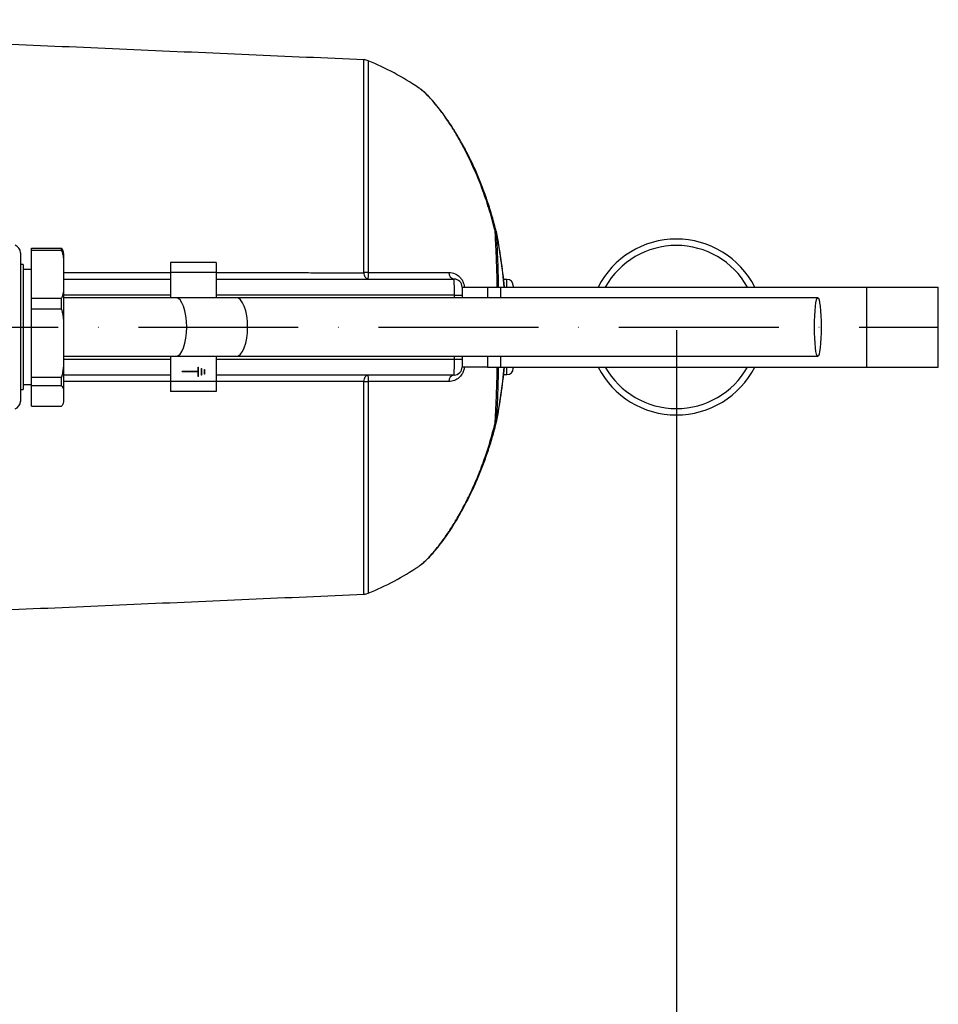
# Model space of a CAD drawing. Extents: x 0 to 9200, y 0 to 5940.
# Drawn here: x 8343 to 8630, y 1282 to 1590 of the extents above; entities that cross this region are included whole.
import ezdxf

# ---------------------------------------------------------------- set-up
doc = ezdxf.new("R2010")
doc.units = 0
doc.header["$LTSCALE"] = 5
doc.header["$MEASUREMENT"] = 0
doc.linetypes.add('GEN7', pattern=[15, 10, -2.5, 0, -2.5])
doc.layers.get('0').update_dxf_attribs({"linetype": 'CONTINUOUS'})
doc.layers.add('7', color=4, linetype='GEN7')
doc.styles.add('ISO', font='GENISO.SHX')
doc.dimstyles.new('GEN-ISO', dxfattribs={"dimtxt": 50, "dimasz": 50, "dimexe": 40, "dimexo": 1, "dimgap": 30, "dimtad": 0, "dimtih": 1, "dimtoh": 1, "dimdec": 1, "dimdsep": 46, "dimtxsty": 'ISO', "dimcen": 2, "dimclrd": 256, "dimclre": 256, "dimclrt": 2, "dimadec": 0, "dimazin": 0, "dimtp": 0.1, "dimtm": 0.1, "dimtfac": 0.05, "dimtdec": 1, "dimtix": 1, "dimtmove": 2, "dimatfit": 3, "dimfxl": 1, "dimtolj": 1, "dimarcsym": 0})

# ---------------------------------------------------------------- blocks, each defined once
blk = doc.blocks.new('*D42')
at = {"color": 3}
for p, q in [((8548.4, 1492.85), (8548.4, 908.35)), ((7872.5, 1366.85), (7872.5, 908.35)), ((7907.5, 933.35), (8513.4, 933.35))]:
    blk.add_line(p, q, dxfattribs=at)
for points in [[(7907.5, 939.19), (7907.5, 927.52), (7872.5, 933.35)], [(8513.4, 939.19), (8513.4, 927.52), (8548.4, 933.35)]]:
    blk.add_solid(points, dxfattribs=at)
at = {"color": 2, "insert": (8210.45, 989.63), "char_height": 50, "attachment_point": 5, "style": 'ISO'}
blk.add_mtext('\\A1;26.6', dxfattribs=at)

msp = doc.modelspace()

# ---------------------------------------------------------------- linework, layer by layer
at = {"color": 7, "linetype": 'Continuous'}
for p, q in [((8450.71, 1510.94), (8450.71, 1577.38)), ((8452.06, 1577.08), (8452.06, 1510.87)), ((8346.84, 1517.73), (8346.84, 1518.55)), ((8346.84, 1518.55), (8356.21, 1518.55)), ((8346.84, 1502.87), (8346.84, 1517.73)), ((8356.21, 1517.73), (8346.84, 1517.73)), ((8356.21, 1517.73), (8356.21, 1518.55)), ((8356.84, 1516.85), (8356.84, 1513.55)), ((8344.24, 1513.35), (8344.24, 1508.11)), ((8356.84, 1513.55), (8356.84, 1507.05)), ((8404.53, 1514.05), (8390.28, 1514.05)), ((8390.28, 1514.05), (8390.28, 1510.85)), ((8404.53, 1514.05), (8404.53, 1510.85)), ((8356.84, 1508.85), (8390.28, 1508.85)), ((8404.53, 1510.85), (8390.28, 1510.85)), ((8390.28, 1510.85), (8390.28, 1503)), ((8404.53, 1510.85), (8404.53, 1503)), ((8404.53, 1508.85), (8478.9, 1508.85)), ((8452.06, 1510.87), (8477.25, 1510.87)), ((8495.4, 1506.35), (8495.4, 1508.73)), ((8344.24, 1508.11), (8344.24, 1474.35)), ((8356.84, 1507.05), (8356.84, 1493.43)), ((8481.4, 1506.35), (8481.4, 1503.85)), ((8481.4, 1506.35), (8489.4, 1506.35)), ((8489.4, 1506.35), (8493.41, 1506.35)), ((8489.4, 1506.35), (8489.4, 1503)), ((8493.41, 1506.35), (8493.41, 1503)), ((8493.41, 1506.35), (8607.85, 1506.35)), ((8497.4, 1506.73), (8497.4, 1506.35)), ((8607.85, 1506.35), (8607.85, 1481.35)), ((8607.85, 1506.35), (8630.27, 1506.35)), ((8346.84, 1499.4), (8346.84, 1502.87)), ((8346.84, 1502.87), (8356.21, 1502.87)), ((8356.21, 1499.4), (8356.21, 1502.87)), ((8390.28, 1503.85), (8356.84, 1503.85)), ((8410.81, 1503), (8391.92, 1503)), ((8479.01, 1503.85), (8404.53, 1503.85)), ((8592.6, 1503), (8410.81, 1503)), ((8479.01, 1503.85), (8481.4, 1503.85)), ((8479.01, 1503), (8479.01, 1503.85)), ((8481.4, 1503.85), (8481.4, 1503)), ((8346.84, 1478.16), (8346.84, 1499.4)), ((8356.21, 1499.4), (8346.84, 1499.4)), ((8356.84, 1493.43), (8356.84, 1484.13)), ((8356.84, 1484.13), (8356.84, 1473.72)), ((8356.84, 1483.85), (8390.28, 1483.85)), ((8390.28, 1484.7), (8390.28, 1476.85)), ((8391.92, 1484.7), (8410.81, 1484.7)), ((8404.53, 1484.7), (8404.53, 1476.85)), ((8404.53, 1483.85), (8479.01, 1483.85)), ((8410.81, 1484.7), (8592.6, 1484.7)), ((8479.01, 1483.85), (8479.01, 1484.7)), ((8479.01, 1483.85), (8481.4, 1483.85)), ((8481.4, 1484.7), (8481.4, 1483.85)), ((8481.4, 1483.85), (8481.4, 1481.35)), ((8489.4, 1484.7), (8489.4, 1481.35)), ((8493.41, 1484.7), (8493.41, 1481.35)), ((8398.93, 1479.9), (8398.93, 1481.35)), ((8398.93, 1481.35), (8399.03, 1481.35)), ((8399.03, 1478.35), (8399.03, 1481.35)), ((8399.93, 1478.85), (8399.93, 1480.85)), ((8399.93, 1480.85), (8400.03, 1480.85)), ((8400.03, 1478.85), (8400.03, 1480.85)), ((8489.4, 1481.35), (8481.4, 1481.35)), ((8489.4, 1481.35), (8493.41, 1481.35)), ((8493.41, 1481.35), (8607.85, 1481.35)), ((8495.4, 1478.97), (8495.4, 1481.35)), ((8497.4, 1481.35), (8497.4, 1480.97)), ((8607.85, 1481.35), (8630.27, 1481.35)), ((8346.84, 1475.51), (8346.84, 1478.16)), ((8346.84, 1478.16), (8356.21, 1478.16)), ((8356.21, 1475.51), (8356.21, 1478.16)), ((8390.28, 1478.85), (8356.84, 1478.85)), ((8398.93, 1479.9), (8393.93, 1479.9)), ((8393.93, 1479.8), (8393.93, 1479.9)), ((8398.93, 1479.8), (8393.93, 1479.8)), ((8398.93, 1478.35), (8398.93, 1479.8)), ((8399.03, 1478.35), (8398.93, 1478.35)), ((8400.03, 1478.85), (8399.93, 1478.85)), ((8400.93, 1479.1), (8400.93, 1480.6)), ((8400.93, 1480.6), (8401.03, 1480.6)), ((8401.03, 1479.1), (8400.93, 1479.1)), ((8401.03, 1479.1), (8401.03, 1480.6)), ((8478.9, 1478.85), (8404.53, 1478.85)), ((8346.84, 1469.15), (8346.84, 1475.51)), ((8356.21, 1475.51), (8346.84, 1475.51)), ((8404.53, 1476.85), (8390.28, 1476.85)), ((8390.28, 1476.85), (8390.28, 1473.65)), ((8404.53, 1476.85), (8404.53, 1473.65)), ((8450.71, 1410.32), (8450.71, 1476.76)), ((8452.06, 1476.82), (8452.06, 1410.61)), ((8477.25, 1476.82), (8452.06, 1476.82)), ((8356.84, 1473.72), (8356.84, 1470.94)), ((8404.53, 1473.65), (8390.28, 1473.65)), ((8346.84, 1469.15), (8356.21, 1469.15)), ((8356.84, 1470.94), (8356.84, 1470.85))]:
    msp.add_line(p, q, dxfattribs=at)
for points in [[(8491.73, 1523.93), (8491.82, 1523.9), (8491.91, 1523.87), (8491.98, 1523.84), (8492.03, 1523.8), (8492.07, 1523.75), (8492.1, 1523.7), (8492.1, 1523.69)], [(8492.12, 1523.6), (8492.12, 1523.6), (8492.11, 1523.6), (8492.1, 1523.59), (8492.08, 1523.59), (8492.06, 1523.59)], [(8395.36, 1493.85), (8395.29, 1495.63), (8395.1, 1497.35), (8394.78, 1498.93), (8394.35, 1500.32), (8393.83, 1501.46), (8393.24, 1502.3), (8392.59, 1502.82), (8391.92, 1503), (8391.92, 1503)], [(8414.37, 1493.85), (8414.3, 1495.63), (8414.1, 1497.35), (8413.77, 1498.93), (8413.32, 1500.32), (8412.79, 1501.46), (8412.17, 1502.3), (8411.5, 1502.82), (8410.81, 1503)], [(8591.55, 1493.85), (8591.57, 1495.63), (8591.63, 1497.35), (8591.73, 1498.93), (8591.86, 1500.32), (8592.02, 1501.46), (8592.2, 1502.3), (8592.4, 1502.82), (8592.6, 1503), (8592.81, 1502.82), (8593, 1502.3), (8593.18, 1501.46), (8593.34, 1500.32), (8593.47, 1498.93), (8593.57, 1497.35), (8593.63, 1495.63), (8593.65, 1493.85), (8593.63, 1492.06), (8593.57, 1490.35), (8593.47, 1488.76), (8593.34, 1487.38), (8593.18, 1486.24), (8593, 1485.39), (8592.81, 1484.87), (8592.6, 1484.7), (8592.4, 1484.87), (8592.2, 1485.39), (8592.02, 1486.24), (8591.86, 1487.38), (8591.73, 1488.76), (8591.63, 1490.35), (8591.57, 1492.06), (8591.55, 1493.85)], [(8391.92, 1484.7), (8391.92, 1484.7), (8392.59, 1484.87), (8393.24, 1485.39), (8393.83, 1486.24), (8394.35, 1487.38), (8394.78, 1488.76), (8395.1, 1490.35), (8395.29, 1492.06), (8395.36, 1493.85)], [(8410.81, 1484.7), (8411.5, 1484.87), (8412.17, 1485.39), (8412.79, 1486.24), (8413.32, 1487.38), (8413.77, 1488.76), (8414.1, 1490.35), (8414.3, 1492.06), (8414.37, 1493.85)], [(8492.06, 1464.11), (8492.08, 1464.11), (8492.1, 1464.1), (8492.11, 1464.1), (8492.12, 1464.1), (8492.12, 1464.1)]]:
    msp.add_lwpolyline(points, dxfattribs=at)
for centre, radius, start, end in [((8450.54, 1573.38), 4, 67.6403, 87.5), ((8417.82, 1493.85), 90, 56.2439, 67.6403), ((8491.07, 1522.95), 1.18, 32.4445, 55.9049), ((8347.82, 1493.85), 147.27, 4.869, 11.6495), ((8489.67, 1523.09), 2.5, 11.6495, 13.8715), ((8347.82, 1493.85), 147.33, 4.8669, 11.6495), ((8548.4, 1493.85), 27.5, 27.0357, 152.9643), ((8340.84, 1517.08), 2.5, 359.9998, 69.9938), ((8548.4, 1493.85), 25.5, 29.3535, 150.6465), ((8353.34, 1516.85), 3.5, 0, 8.737), ((8450.57, 1492.83), 18.11, 85.2845, 89.5523), ((8451.39, 1492.56), 18.3, 87.8973, 92.1027), ((8479.29, 1510.84), 2.03, 179.1512, 259.169), ((8478.9, 1506.35), 2.5, 0, 90), ((8495.4, 1506.73), 2, 0, 90), ((8478.9, 1481.35), 2.5, 270, 0), ((8347.82, 1493.85), 147.27, 348.3505, 355.131), ((8347.82, 1493.85), 147.33, 348.3505, 355.1331), ((8495.4, 1480.97), 2, 270, 0), ((8548.4, 1493.85), 27.5, 207.0357, 332.9643), ((8548.4, 1493.85), 25.5, 209.3535, 330.6465), ((8479.29, 1476.85), 2.03, 100.831, 180.8488), ((8451.39, 1495.14), 18.3, 267.8973, 272.1027), ((8450.57, 1494.87), 18.11, 270.4477, 274.7155), ((8340.84, 1470.61), 2.5, 289.7385, 0), ((8491.07, 1464.74), 1.18, 304.0951, 327.5555), ((8491.71, 1464.21), 0.443, 272.5165, 333.1387), ((8489.67, 1464.6), 2.5, 346.1285, 348.3505), ((8417.82, 1493.85), 90, 292.3597, 303.7639), ((8450.54, 1414.31), 4, 272.5, 292.3597)]:
    msp.add_arc(centre, radius, start, end, dxfattribs=at)
for centre, start_param, end_param in [((8478.9, 1503.85), 4.712389, 6.283185), ((8478.9, 1483.85), 3.141593, 4.712389)]:
    msp.add_ellipse(centre, major_axis=(0, 5), ratio=0.02181, start_param=start_param, end_param=end_param, dxfattribs=at)
for points in [[(8450.71, 1577.38), (8163.14, 1589.93)], [(8344.24, 1513.35), (8343.34, 1513.35)], [(8346.84, 1511.85), (8344.24, 1511.85)], [(8404.53, 1510.85), (8450.71, 1510.84)], [(8450.71, 1510.84), (8450.71, 1510.94)], [(8452.06, 1510.87), (8452.06, 1510.84)], [(8495.4, 1508.73), (8494.4, 1508.73)], [(8630.27, 1481.35), (8630.27, 1506.35)], [(8494.4, 1478.97), (8495.4, 1478.97)], [(8344.24, 1475.85), (8346.84, 1475.85)], [(8390.28, 1476.84), (8356.84, 1476.83)], [(8450.71, 1476.76), (8450.71, 1476.86)], [(8452.06, 1476.86), (8452.06, 1476.82)], [(8343.34, 1474.35), (8344.24, 1474.35)], [(8492.04, 1463.88), (8492.08, 1464.02)], [(8163.14, 1397.76), (8450.71, 1410.32)]]:
    msp.add_open_spline(points, degree=1, dxfattribs=at)
for points, knots in [([(8489.19, 1533.6), (8488.67, 1535.07), (8487.63, 1538.01), (8485.92, 1542.18), (8484.1, 1546.11), (8482.23, 1549.75), (8480.33, 1553.13), (8478.43, 1556.22), (8476.58, 1558.99), (8474.81, 1561.44), (8473.12, 1563.57), (8471.54, 1565.38), (8470.06, 1566.88), (8468.82, 1567.99), (8468.08, 1568.48), (8467.79, 1568.67)], [0, 0, 0, 0, 0.0879405, 0.1755786, 0.2614082, 0.3451171, 0.4280146, 0.5092546, 0.5883042, 0.664942, 0.7392496, 0.8116016, 0.8826977, 0.9537047, 1, 1, 1, 1]), ([(8491.73, 1523.93), (8491.68, 1524.12), (8491.08, 1526.51), (8489.8, 1531.03), (8487.64, 1537.34), (8485.16, 1543.39), (8482.72, 1548.49), (8480.46, 1552.67), (8478.43, 1556.06), (8476.37, 1559.19), (8473.97, 1562.48), (8471.82, 1565.04), (8470.01, 1566.89), (8468.8, 1567.98), (8468.13, 1568.45), (8467.83, 1568.67)], [0, 0, 0, 0, 0.008676, 0.111701, 0.214719, 0.321232, 0.427727, 0.500689, 0.573644, 0.648455, 0.723252, 0.835675, 0.893378, 0.951073, 1, 1, 1, 1]), ([(8492.06, 1523.69), (8492.02, 1523.88), (8491.61, 1525.7), (8490.65, 1529), (8489.72, 1532.12), (8489.19, 1533.6), (8489.19, 1533.6)], [0, 0, 0, 0, 0.056906, 0.529286, 0.998536, 1, 1, 1, 1]), ([(8492.4, 1506.35), (8492.4, 1506.59), (8492.37, 1508.91), (8492.24, 1513.16), (8492.02, 1518.83), (8491.82, 1522.29), (8491.73, 1523.93)], [0, 0, 0, 0, 0.038073, 0.370962, 0.702871, 1, 1, 1, 1]), ([(8492.06, 1523.59), (8492.15, 1521.97), (8492.35, 1518.54), (8492.56, 1512.94), (8492.69, 1508.78), (8492.72, 1506.54), (8492.72, 1506.35)], [0, 0, 0, 0, 0.2995161, 0.633949, 0.9693716, 1, 1, 1, 1]), ([(8356.76, 1517.37), (8356.76, 1517.49), (8356.74, 1517.88), (8356.43, 1518.27), (8356.21, 1518.55)], [0, 0, 0, 0, 0.280305, 1, 1, 1, 1]), ([(8356.21, 1517.73), (8356.33, 1517.42), (8356.64, 1516.58), (8356.81, 1515.17), (8356.83, 1514.1), (8356.84, 1513.55)], [0, 0, 0, 0, 0.232038, 0.614294, 1, 1, 1, 1]), ([(8343.34, 1517.01), (8343.34, 1517), (8343.34, 1516.99), (8343.34, 1516.18), (8343.34, 1514.7), (8343.34, 1512.51), (8343.34, 1509.92), (8343.34, 1506.93), (8343.34, 1503.56), (8343.34, 1499.87), (8343.34, 1495.93), (8343.34, 1491.92), (8343.34, 1487.94), (8343.34, 1484.14), (8343.34, 1480.5), (8343.34, 1477.18), (8343.34, 1474.6), (8343.34, 1472.78), (8343.34, 1471.63), (8343.34, 1470.89), (8343.34, 1470.54), (8343.34, 1470.63), (8343.34, 1470.64)], [0, 0, 0, 0, 0.039947, 0.097255, 0.154445, 0.206662, 0.25893, 0.310573, 0.362219, 0.416724, 0.47123, 0.52632, 0.581409, 0.636571, 0.69173, 0.751799, 0.811862, 0.854927, 0.898423, 0.941964, 0.994311, 1, 1, 1, 1]), ([(8356.84, 1510.86), (8358.78, 1510.86), (8369.93, 1510.86), (8381.07, 1510.86), (8390.28, 1510.85)], [0, 0, 0, 0, 0.174301, 1, 1, 1, 1]), ([(8451.94, 1508.85), (8451.94, 1508.85), (8451.93, 1508.85), (8451.78, 1508.85), (8451.5, 1508.96), (8451.13, 1509.39), (8450.84, 1510.03), (8450.76, 1510.57), (8450.71, 1510.84)], [0, 0, 0, 0, 0.003224, 0.0099143, 0.2748476, 0.5240489, 0.7648623, 1, 1, 1, 1]), ([(8452.06, 1510.84), (8452.05, 1510.57), (8452.04, 1510.03), (8452.01, 1509.39), (8451.97, 1508.96), (8451.95, 1508.85), (8451.94, 1508.85), (8451.94, 1508.85), (8451.94, 1508.85)], [0, 0, 0, 0, 0.234927, 0.475929, 0.725372, 0.989994, 0.996783, 1, 1, 1, 1]), ([(8477.25, 1510.87), (8477.44, 1510.87), (8478.24, 1510.84), (8479.52, 1510.43), (8480.79, 1509.45), (8481.56, 1508.36), (8482, 1507.33), (8482.05, 1506.64), (8482.08, 1506.35)], [0, 0, 0, 0, 0.08903, 0.387699, 0.607923, 0.752692, 0.896632, 1, 1, 1, 1]), ([(8356.84, 1507.05), (8356.83, 1506.54), (8356.82, 1505.46), (8356.65, 1504.05), (8356.33, 1503.18), (8356.21, 1502.87)], [0, 0, 0, 0, 0.361054, 0.770359, 1, 1, 1, 1]), ([(8391.92, 1503), (8390.08, 1503), (8386.51, 1503), (8381.13, 1503), (8375.75, 1503), (8370.28, 1503), (8364.79, 1503), (8360.31, 1503), (8357.67, 1503), (8356.84, 1503)], [0, 0, 0, 0, 0.162584, 0.315058, 0.466998, 0.623865, 0.780525, 0.930627, 1, 1, 1, 1]), ([(8356.21, 1499.4), (8356.45, 1498.2), (8356.85, 1496.23), (8356.84, 1494.22), (8356.84, 1493.43)], [0, 0, 0, 0, 0.605802, 1, 1, 1, 1]), ([(8356.84, 1484.13), (8356.84, 1483.08), (8356.84, 1481.06), (8356.41, 1479.1), (8356.21, 1478.16)], [0, 0, 0, 0, 0.525473, 1, 1, 1, 1]), ([(8356.84, 1484.7), (8357.61, 1484.7), (8362.16, 1484.7), (8370.33, 1484.7), (8381.29, 1484.7), (8388.38, 1484.7), (8391.92, 1484.7)], [0, 0, 0, 0, 0.064241, 0.377316, 0.689118, 1, 1, 1, 1]), ([(8482.1, 1481.35), (8482.05, 1480.96), (8481.94, 1480.15), (8481.35, 1478.97), (8480.4, 1477.87), (8478.98, 1477), (8477.87, 1476.88), (8477.25, 1476.82)], [0, 0, 0, 0, 0.140095, 0.288846, 0.469218, 0.707676, 1, 1, 1, 1]), ([(8491.73, 1463.77), (8491.83, 1465.63), (8492.05, 1469.37), (8492.27, 1475.28), (8492.36, 1479.35), (8492.41, 1481.35)], [0, 0, 0, 0, 0.337504, 0.675999, 1, 1, 1, 1]), ([(8492.72, 1481.35), (8492.68, 1479.42), (8492.59, 1475.44), (8492.38, 1469.65), (8492.16, 1465.95), (8492.06, 1464.11)], [0, 0, 0, 0, 0.318621, 0.659811, 1, 1, 1, 1]), ([(8450.71, 1476.86), (8450.76, 1477.13), (8450.84, 1477.67), (8451.13, 1478.31), (8451.5, 1478.74), (8451.78, 1478.85), (8451.93, 1478.85), (8451.94, 1478.85), (8451.94, 1478.85)], [0, 0, 0, 0, 0.2351377, 0.4759511, 0.7251524, 0.9900857, 0.996776, 1, 1, 1, 1]), ([(8451.94, 1478.85), (8451.94, 1478.85), (8451.94, 1478.85), (8451.95, 1478.85), (8451.97, 1478.74), (8452.01, 1478.31), (8452.04, 1477.67), (8452.05, 1477.13), (8452.06, 1476.86)], [0, 0, 0, 0, 0.003217, 0.010006, 0.274628, 0.524071, 0.765073, 1, 1, 1, 1]), ([(8356.21, 1475.51), (8356.45, 1475.15), (8356.85, 1474.56), (8356.84, 1473.96), (8356.84, 1473.72)], [0, 0, 0, 0, 0.6058036, 1, 1, 1, 1]), ([(8450.71, 1476.86), (8449.28, 1476.86), (8441.18, 1476.85), (8425.79, 1476.85), (8411.83, 1476.85), (8404.53, 1476.84)], [0, 0, 0, 0, 0.093227, 0.525833, 1, 1, 1, 1]), ([(8356.84, 1470.94), (8356.84, 1470.62), (8356.84, 1470.02), (8356.41, 1469.43), (8356.21, 1469.15)], [0, 0, 0, 0, 0.5254719, 1, 1, 1, 1]), ([(8467.94, 1419.1), (8468.58, 1419.59), (8469.86, 1420.59), (8472.03, 1422.9), (8474.1, 1425.41), (8475.99, 1427.97), (8477.93, 1430.85), (8480.04, 1434.3), (8482.27, 1438.33), (8484.57, 1443.03), (8486.74, 1448.08), (8488.67, 1453.27), (8490.35, 1458.51), (8491.27, 1462.01), (8491.73, 1463.77)], [0, 0, 0, 0, 0.095649, 0.194589, 0.263635, 0.332694, 0.403706, 0.474728, 0.563381, 0.652046, 0.743238, 0.834437, 0.91702, 1, 1, 1, 1]), ([(8468.17, 1419.29), (8468.32, 1419.39), (8468.93, 1419.8), (8470.04, 1420.8), (8471.54, 1422.29), (8473.09, 1424.04), (8474.69, 1426.03), (8476.36, 1428.29), (8478.08, 1430.85), (8479.85, 1433.71), (8481.63, 1436.85), (8483.42, 1440.27), (8485.18, 1443.96), (8486.89, 1447.91), (8488.51, 1452.1), (8490.02, 1456.5), (8491.2, 1460.44), (8491.81, 1462.95), (8492.04, 1463.88)], [0, 0, 0, 0, 0.020406, 0.083774, 0.144962, 0.205309, 0.26532, 0.325875, 0.389994, 0.455344, 0.522211, 0.590746, 0.660992, 0.732869, 0.806164, 0.880525, 0.95544, 1, 1, 1, 1]), ([(8467.83, 1419.04), (8467.86, 1419.05), (8467.89, 1419.05), (8467.94, 1419.09), (8467.94, 1419.1)], [0, 0, 0, 0, 0.8373678, 1, 1, 1, 1])]:
    msp.add_open_spline(points, degree=3, knots=knots, dxfattribs=at)
at = {"layer": '7'}
msp.add_line((7854.5, 1493.85), (8630.27, 1493.85), dxfattribs=at)

# ---------------------------------------------------------------- dimensions: what is measured, and where the dimension line sits
dim = msp.add_linear_dim(base=(8548.4, 933.35), p1=(7872.5, 1367.85), p2=(8548.4, 1493.85), dimstyle='GEN-ISO', override={"dimasz": 35, "dimexe": 25, "dimtad": 1, "dimtih": 0, "dimtoh": 0, "dimlfac": 0.03937, "dimclrd": 3, "dimclre": 3, "dimadec": 2, "dimazin": 2, "dimlwd": 25, "dimlwe": 25})
dim.commit()
dim.dimension.update_dxf_attribs({"geometry": '*D42', "text_midpoint": (8210.45, 989.63)})

doc.saveas('drawing.dxf')
